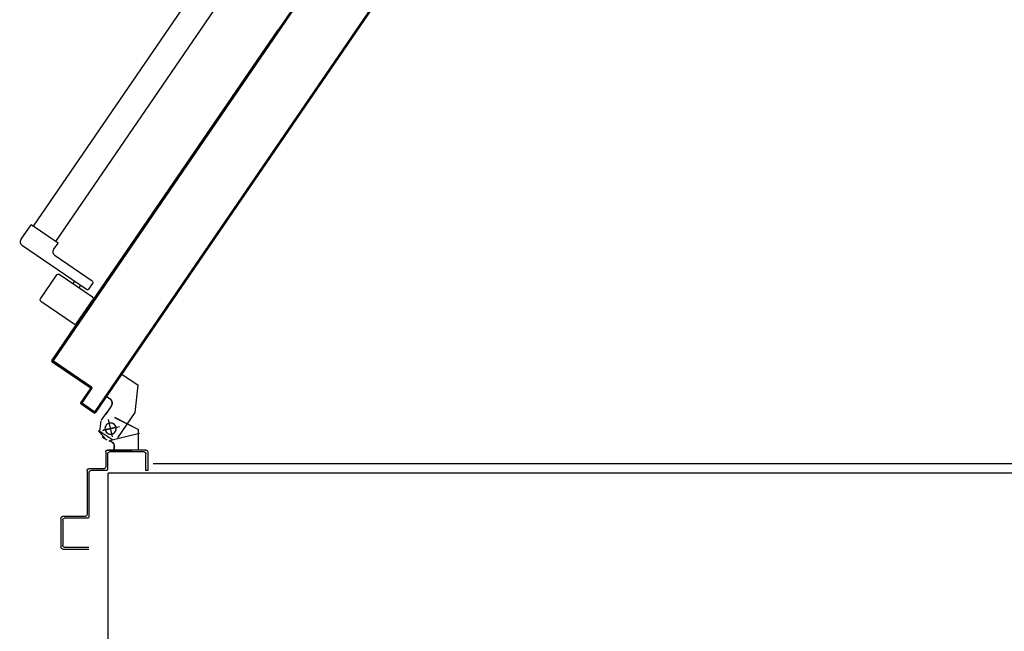
# Model space of a CAD drawing. Units: millimetres. Extents: x -212587 to -128587, y -20923 to 56377.
# Drawn here: x -181282 to -180228, y -8697 to -8042 of the extents above; entities that cross this region are included whole.
import ezdxf

# ---------------------------------------------------------------- set-up
doc = ezdxf.new("R2010")
doc.units = ezdxf.units.MM
doc.header["$LTSCALE"] = 1000
doc.linetypes.add('LINEA-PUNTO', pattern=[1, 0.5, -0.25, 0, -0.25])
doc.linetypes.add('TRATTEGGIATA', pattern=[0.2, 0.1, -0.1])
for name, color, linetype in [('ANTIPANICO', 2, 'Continuous'), ('BLOCCHIMURATURA', 5, 'Continuous'), ('BLOCCO_TITOLO', 7, 'Continuous'), ('INTONACO', 9, 'Continuous'), ('LAYER01', 7, 'Continuous'), ('PORTA', 1, 'Continuous')]:
    doc.layers.add(name, color=color, linetype=linetype)

# ---------------------------------------------------------------- blocks, each defined once
blk = doc.blocks.new('A$C2B374D3D')
at = {"layer": 'ANTIPANICO', "linetype": 'Continuous'}
for p, q in [((2096.7, 880.4), (2061.2, 856.2)), ((2099.4, 879.9), (2116.9, 854.3)), ((2060.6, 853.4), (2078.1, 827.8)), ((2116.4, 851.5), (2080.9, 827.3)), ((2109.9, 843.4), (2041.4, 796.6)), ((2116.1, 834.3), (2076.5, 807.2)), ((2095.4, 837.2), (2097.1, 834.7)), ((2102, 841.7), (2103.7, 839.2)), ((2112.6, 842.9), (2116.6, 837.1)), ((2079.7, 793.7), (2050.8, 773.9)), ((2075.1, 800.3), (2079.7, 793.7)), ((2077.2, 792), (2307.4, 455.4)), ((2040, 789.6), (2050.8, 773.9)), ((2053.3, 775.6), (2283.5, 439.1))]:
    blk.add_line(p, q, dxfattribs=at)
for centre, radius, start, end in [((2097.8, 878.8), 2, 34.3709, 124.3709), ((2062.3, 854.5), 2, 124.3709, 214.3709), ((2115.3, 853.2), 2, 304.3709, 34.3709), ((2111, 841.8), 2, 34.3709, 124.3709), ((2114.9, 836), 2, 304.3709, 34.3709), ((2079.8, 828.9), 2, 214.3709, 304.3709), ((2079.3, 803.1), 5, 124.3709, 214.3709), ((2044.2, 792.4), 5, 124.3709, 214.3709)]:
    blk.add_arc(centre, radius, start, end, dxfattribs=at)
at = {"layer": 'BLOCCO_TITOLO', "color": 7, "linetype": 'TRATTEGGIATA'}
for p, q in [((2130.1, 1002.9), (2122.9, 994.4)), ((2126.8, 1001.4), (2131.8, 1004.4)), ((2134.6, 1005), (2166.8, 997.4)), ((2127, 994.4), (2145.5, 990.1)), ((2137.4, 999.2), (2134, 984.6)), ((2126.2, 983.4), (2131.9, 975.1)), ((2136.4, 968.5), (2130.7, 976.8)), ((2162.1, 975.2), (2165.2, 945.8)), ((2131.6, 958), (2134.8, 960.2)), ((2131.6, 958), (2148, 934)), ((2148, 934), (2165.2, 945.8))]:
    blk.add_line(p, q, dxfattribs=at)
blk.add_circle((2135.8, 992.4), 6, dxfattribs=at)
blk.add_arc((2131.4, 965.1), 6, 304.3709, 34.3709, dxfattribs=at)
at = {"layer": 'LAYER01', "color": 7, "linetype": 'Continuous'}
for p, q in [((2082.6, 1088.4), (2082.6, 1119.4)), ((2084.6, 1121.4), (2112.6, 1121.4)), ((2086.6, 1119.4), (2112.6, 1119.4)), ((2084.6, 1090.4), (2084.6, 1117.4)), ((2082.6, 1088.4), (2082.7, 1088.4)), ((2108.6, 1086.4), (2084.6, 1086.4)), ((2084.6, 1086.3), (2084.6, 1086.4)), ((2110.6, 1088.4), (2086.6, 1088.4)), ((2112.6, 1039.4), (2112.6, 1086.4)), ((2110.6, 1037.4), (2110.6, 1084.4)), ((2128.6, 1035.4), (2112.6, 1035.4)), ((2130.6, 1037.4), (2114.6, 1037.4)), ((2130.6, 1017.4), (2130.6, 1033.4)), ((2132.6, 1019.4), (2132.6, 1035.4)), ((2173.6, 1037.4), (2173.6, 1019.4)), ((2175.6, 1037.4), (2173.6, 1037.4)), ((2175.6, 1037.4), (2173.6, 1037.4)), ((2175.6, 1017.4), (2175.6, 1037.4)), ((2132.6, 1015.3), (2132.5, 1015.3)), ((2173.6, 1015.4), (2132.6, 1015.4)), ((2132.6, 1015.3), (2158.6, 1015.3)), ((2171.6, 1017.4), (2134.6, 1017.4)), ((2139.7, 1015.3), (2139.7, 1011.4)), ((2139.8, 1015.3), (2139.8, 1011.4)), ((2165.8, 1015.3), (2165.7, 1015.3)), ((2165.7, 1015.3), (2165.7, 993.4)), ((2165.8, 1015.3), (2165.8, 993.4)), ((2138.1, 1004.9), (2124.1, 995.3)), ((2133.8, 1005.3), (2133.8, 1005.4)), ((2133.8, 1005.3), (2133.8, 1005.4)), ((2139.8, 1011.4), (2139.7, 1011.4)), ((2139.8, 1011.4), (2139.7, 1011.4)), ((2143.5, 1002.4), (2162.1, 975.2)), ((2124.1, 995.3), (2125.6, 984.2)), ((2139.8, 980.4), (2165.8, 993.4)), ((2139.8, 980.3), (2165.8, 993.3)), ((2165.8, 993.4), (2165.7, 993.4)), ((2165.8, 993.4), (2165.8, 993.3)), ((2126.1, 983.3), (2131.8, 975.1)), ((2126.2, 983.4), (2131.9, 975.1)), ((2136.4, 968.5), (2130.7, 976.8)), ((2136.3, 968.5), (2130.7, 976.7)), ((2136.7, 979.8), (2136.7, 979.7)), ((2136.7, 979.7), (2136.7, 979.8)), ((2162.1, 975.2), (2165.2, 945.8)), ((2131.5, 958), (2134.8, 960.2)), ((2131.6, 957.9), (2134.8, 960.1)), ((2134.8, 960.1), (2134.8, 960.2)), ((2134.8, 960.2), (2134.8, 960.1)), ((2131.6, 958), (2131.5, 957.9)), ((2131.5, 958), (2131.6, 957.9)), ((2131.5, 957.9), (2147.9, 934)), ((2131.6, 958), (2148, 934)), ((2147.9, 934.1), (2165.2, 945.9)), ((2148, 934), (2165.2, 945.8)), ((2147.9, 934.1), (2148, 934)), ((2148, 934), (2147.9, 934))]:
    blk.add_line(p, q, dxfattribs=at)
at = {"layer": 'LAYER01', "color": 7, "linetype": 'LINEA-PUNTO'}
for p, q in [((2142.6, 990.8), (2128, 994.2)), ((2137.9, 1001.1), (2133.5, 982.6))]:
    blk.add_line(p, q, dxfattribs=at)
at = {"layer": 'LAYER01', "color": 7, "linetype": 'Continuous'}
blk.add_circle((2135.8, 992.4), 6, dxfattribs=at)
for centre, radius, start, end in [((2084.6, 1119.4), 2, 90, 180), ((2086.6, 1117.4), 2, 90, 180), ((2084.6, 1088.4), 2.05, 180, 270), ((2084.6, 1088.4), 1.95, 180, 270), ((2086.6, 1090.4), 2, 180, 270), ((2108.6, 1084.4), 2, 0, 90), ((2110.6, 1086.4), 2, 0, 90), ((2112.6, 1037.4), 2, 180, 270), ((2114.6, 1039.4), 2, 180, 270), ((2128.6, 1033.4), 2, 0, 90), ((2130.6, 1035.4), 2, 0, 90), ((2132.6, 1017.4), 2, 180, 270), ((2134.6, 1019.4), 2, 180, 270), ((2171.6, 1019.4), 2, 270, 0), ((2173.6, 1017.4), 2, 270, 0), ((2133.8, 1011.4), 6.05, 270, 0), ((2133.8, 1011.4), 5.95, 270, 0), ((2131.4, 965.1), 6.05, 304.3709, 34.3709), ((2131.4, 965.1), 5.95, 304.3709, 34.3709)]:
    blk.add_arc(centre, radius, start, end, dxfattribs=at)
for points in [[(2139.8, 1015.3), (2139.8, 1011.4), (2139.7, 1015.3), (2139.7, 1011.4)], [(2165.8, 1015.3), (2165.8, 993.4), (2165.7, 1015.3), (2165.7, 993.4)], [(2139.8, 980.4), (2165.8, 993.4), (2139.8, 980.3), (2165.8, 993.3)], [(2126.2, 983.4), (2131.9, 975.1), (2126.1, 983.3), (2131.8, 975.1)], [(2136.3, 968.5), (2130.7, 976.7), (2136.4, 968.5), (2130.7, 976.8)], [(2131.5, 958), (2134.8, 960.2), (2131.6, 957.9), (2134.8, 960.1)], [(2147.9, 934.1), (2165.2, 945.9), (2148, 934), (2165.2, 945.8)]]:
    blk.add_solid(points, dxfattribs=at)
at = {"layer": 'PORTA'}
for p, q in [((2104.2, 966), (2118.2, 975.6)), ((2104.2, 965.9), (2118.3, 975.5)), ((2117.9, 974.2), (2105.6, 965.7)), ((2118, 974.1), (2105.6, 965.6)), ((2111.8, 971), (2113, 970.8)), ((2114.9, 972.1), (2113.6, 972.3)), ((2115.5, 973.6), (2116.7, 973.3)), ((2120.2, 974.3), (2117.3, 974.8)), ((2117.9, 974.2), (2118, 974.1)), ((2118, 974.1), (2117.9, 974.2)), ((2119.4, 973.9), (2119.3, 973.8)), ((2119.3, 973.8), (2119.4, 973.9)), ((2119.7, 975.3), (2119.6, 975.2)), ((2119.7, 975.3), (2119.6, 975.2)), ((2119.6, 975.2), (2373.1, 604.5)), ((2120.2, 972.7), (2121.5, 972.4)), ((2122.8, 970.6), (2121.5, 970.8)), ((2103.9, 964.5), (2104, 964.6)), ((2103.9, 964.5), (2104, 964.6)), ((2114.1, 949.7), (2103.9, 964.5)), ((2114.1, 949.7), (2104, 964.6)), ((2105.3, 964.2), (2104.1, 964.4)), ((2104.2, 966), (2104.2, 965.9)), ((2104.2, 966), (2104.2, 965.9)), ((2104.4, 966), (2105.6, 965.7)), ((2105.4, 964.3), (2105.3, 964.3)), ((2105.3, 964.3), (2115.4, 949.4)), ((2105.3, 964.3), (2105.4, 964.3)), ((2105.4, 964.3), (2115.5, 949.4)), ((2105.4, 962.5), (2106.6, 962.3)), ((2105.6, 965.6), (2105.6, 965.7)), ((2105.6, 965.7), (2105.6, 965.6)), ((2107.5, 967), (2106.2, 967.2)), ((2107.9, 960.5), (2106.6, 960.7)), ((2108.1, 968.5), (2109.3, 968.3)), ((2111.2, 969.5), (2110, 969.8)), ((2122.8, 969), (2124, 968.7)), ((2125.3, 966.9), (2124, 967.1)), ((2125.3, 965.3), (2126.5, 965)), ((2127.8, 963.2), (2126.6, 963.4)), ((2127.8, 961.5), (2129.1, 961.3)), ((2130.3, 959.5), (2129.1, 959.7)), ((2107.9, 958.8), (2109.1, 958.6)), ((2110.4, 956.8), (2109.2, 957)), ((2110.4, 955.1), (2111.7, 954.9)), ((2112.9, 953), (2111.7, 953.3)), ((2113, 951.4), (2114.2, 951.2)), ((2114.1, 949.7), (2114.1, 949.7)), ((2114.1, 949.7), (2114.1, 949.7)), ((2115.5, 949.3), (2114.2, 949.6)), ((2115.5, 949.4), (2115.4, 949.4)), ((2115.5, 949.4), (2115.4, 949.4)), ((2130.4, 957.8), (2131.6, 957.6)), ((2132.9, 955.8), (2131.6, 956)), ((2132.9, 954.1), (2134.2, 953.9)), ((2135.4, 952.1), (2134.2, 952.3)), ((2135.4, 950.5), (2136.7, 950.2)), ((2073.4, 920.6), (2113.9, 948.3)), ((2073.4, 920.7), (2113.8, 948.3)), ((2115.2, 948.1), (2074.8, 920.4)), ((2115.3, 948), (2074.8, 920.3)), ((2101.9, 939), (2100.7, 939.2)), ((2102.5, 940.5), (2103.8, 940.2)), ((2105.7, 941.5), (2104.4, 941.7)), ((2106.2, 943), (2107.5, 942.8)), ((2109.4, 944), (2108.1, 944.3)), ((2109.9, 945.5), (2111.2, 945.3)), ((2113, 946.6), (2111.8, 946.8)), ((2113.6, 948.1), (2114.9, 947.8)), ((2113.8, 948.3), (2113.9, 948.3)), ((2113.9, 948.3), (2113.8, 948.3)), ((2115.3, 948), (2115.2, 948.1)), ((2115.3, 948), (2115.2, 948.1)), ((2138, 948.3), (2136.7, 948.6)), ((2138, 946.7), (2139.2, 946.5)), ((2140.5, 944.6), (2139.2, 944.9)), ((2140.5, 943), (2141.7, 942.8)), ((2143, 940.9), (2141.8, 941.2)), ((2143, 939.3), (2144.3, 939.1)), ((2087.1, 928.8), (2085.8, 929)), ((2087.7, 930.3), (2089, 930.1)), ((2090.8, 931.3), (2089.5, 931.6)), ((2091.4, 932.9), (2092.7, 932.6)), ((2094.5, 933.9), (2093.3, 934.1)), ((2095.1, 935.4), (2096.4, 935.2)), ((2098.2, 936.4), (2097, 936.7)), ((2098.8, 937.9), (2100.1, 937.7)), ((2145.5, 937.2), (2144.3, 937.5)), ((2145.6, 935.6), (2146.8, 935.4)), ((2148.1, 933.5), (2146.8, 933.8)), ((2148.1, 931.9), (2149.4, 931.7)), ((2150.6, 929.8), (2149.4, 930.1)), ((2150.7, 928.2), (2151.9, 928)), ((2073.1, 920.1), (2074.4, 919.9)), ((2073.2, 919.3), (2073.1, 919.2)), ((2073.1, 919.2), (2073.2, 919.3)), ((2073.1, 919.2), (2103.6, 874.6)), ((2073.2, 919.3), (2103.7, 874.7)), ((2073.4, 920.7), (2073.4, 920.6)), ((2073.4, 920.7), (2073.4, 920.6)), ((2075, 918.2), (2073.8, 918.4)), ((2074.5, 919), (2316.2, 565.6)), ((2074.5, 919), (2074.6, 919)), ((2074.6, 919), (2074.5, 919)), ((2074.6, 919), (2316.3, 565.6)), ((2076, 921.2), (2074.7, 921.5)), ((2074.8, 920.3), (2074.8, 920.4)), ((2074.8, 920.4), (2074.8, 920.3)), ((2076.6, 922.7), (2077.8, 922.5)), ((2079.7, 923.8), (2078.4, 924)), ((2080.3, 925.3), (2081.6, 925)), ((2083.4, 926.3), (2082.1, 926.5)), ((2084, 927.8), (2085.3, 927.6)), ((2153.2, 926.1), (2151.9, 926.4)), ((2153.2, 924.5), (2154.4, 924.3)), ((2155.7, 922.4), (2154.4, 922.6)), ((2155.7, 920.8), (2156.9, 920.6)), ((2158.2, 918.7), (2157, 918.9)), ((2075, 916.5), (2076.3, 916.3)), ((2077.6, 914.5), (2076.3, 914.7)), ((2077.6, 912.9), (2078.8, 912.6)), ((2080.1, 910.7), (2078.8, 911)), ((2080.1, 909.1), (2081.4, 908.9)), ((2082.6, 907), (2081.4, 907.3)), ((2158.2, 917.1), (2159.5, 916.9)), ((2160.8, 915), (2159.5, 915.2)), ((2160.8, 913.4), (2162, 913.1)), ((2163.3, 911.3), (2162.1, 911.5)), ((2163.3, 909.7), (2164.6, 909.4)), ((2165.8, 907.6), (2164.6, 907.8)), ((2082.6, 905.4), (2083.9, 905.2)), ((2085.2, 903.3), (2083.9, 903.6)), ((2085.2, 901.7), (2086.4, 901.5)), ((2087.7, 899.6), (2086.4, 899.9)), ((2087.7, 898), (2089, 897.8)), ((2165.9, 906), (2167.1, 905.7)), ((2168.4, 903.9), (2167.1, 904.1)), ((2168.4, 902.3), (2169.6, 902)), ((2170.9, 900.2), (2169.6, 900.4)), ((2170.9, 898.5), (2172.2, 898.3)), ((2173.4, 896.5), (2172.2, 896.7)), ((2090.2, 895.9), (2089, 896.2)), ((2090.2, 894.3), (2091.5, 894.1)), ((2092.8, 892.2), (2091.5, 892.5)), ((2092.8, 890.6), (2094.1, 890.4)), ((2095.3, 888.5), (2094, 888.8)), ((2095.3, 886.9), (2096.6, 886.6)), ((2173.4, 894.9), (2174.7, 894.6)), ((2176, 892.8), (2174.7, 893)), ((2176, 891.2), (2177.2, 890.9)), ((2178.5, 889), (2177.3, 889.3)), ((2178.5, 887.4), (2179.8, 887.2)), ((2097.8, 884.8), (2096.6, 885)), ((2097.8, 883.2), (2099.1, 883)), ((2100.4, 881.1), (2099.1, 881.3)), ((2100.4, 879.5), (2101.6, 879.3)), ((2102.9, 877.4), (2101.6, 877.6)), ((2102.9, 875.8), (2104.2, 875.6)), ((2181, 885.3), (2179.8, 885.6)), ((2181.1, 883.7), (2182.3, 883.5)), ((2183.6, 881.6), (2182.3, 881.9)), ((2183.6, 880), (2184.8, 879.8)), ((2186.1, 878), (2184.8, 878.2)), ((2186.1, 876.3), (2187.4, 876.1)), ((2103.7, 874.7), (2103.6, 874.6)), ((2103.7, 874.7), (2103.6, 874.6)), ((2103.6, 874.6), (2315.4, 565)), ((2103.7, 874.7), (2315.4, 565.1)), ((2105.5, 873.7), (2104.2, 873.9)), ((2105.5, 872.1), (2106.7, 871.8)), ((2108, 870), (2106.7, 870.2)), ((2108, 868.4), (2109.3, 868.1)), ((2110.5, 866.3), (2109.3, 866.5)), ((2110.5, 864.7), (2111.8, 864.4)), ((2188.6, 874.2), (2187.4, 874.5)), ((2188.7, 872.6), (2189.9, 872.4)), ((2191.2, 870.5), (2189.9, 870.8)), ((2191.2, 868.9), (2192.4, 868.7)), ((2193.7, 866.8), (2192.5, 867.1)), ((2193.7, 865.2), (2195, 865)), ((2113, 862.6), (2111.8, 862.8)), ((2113.1, 860.9), (2114.3, 860.7)), ((2115.6, 858.9), (2114.3, 859.1)), ((2115.6, 857.2), (2116.9, 857)), ((2118.1, 855.2), (2116.9, 855.4)), ((2196.2, 863.1), (2195, 863.3)), ((2196.3, 861.5), (2197.5, 861.3)), ((2198.8, 859.4), (2197.5, 859.6)), ((2198.8, 857.8), (2200, 857.6)), ((2201.3, 855.7), (2200.1, 855.9)), ((2201.4, 854.1), (2202.6, 853.8)), ((2123.2, 846.1), (2124.5, 845.9)), ((2125.7, 844), (2124.5, 844.3)), ((2203.9, 852), (2202.6, 852.2)), ((2203.9, 850.4), (2205.1, 850.1)), ((2206.4, 848.3), (2205.1, 848.5)), ((2206.4, 846.7), (2207.7, 846.4)), ((2208.9, 844.6), (2207.7, 844.8)), ((2125.7, 842.4), (2127, 842.2)), ((2128.3, 840.3), (2127, 840.6)), ((2128.3, 838.7), (2129.5, 838.5)), ((2130.8, 836.6), (2129.5, 836.9)), ((2130.8, 835), (2132.1, 834.8)), ((2133.3, 832.9), (2132.1, 833.2)), ((2209, 842.9), (2210.2, 842.7)), ((2211.5, 840.9), (2210.2, 841.1)), ((2211.5, 839.2), (2212.7, 839)), ((2214, 837.2), (2212.8, 837.4)), ((2214, 835.6), (2215.3, 835.3)), ((2216.5, 833.5), (2215.3, 833.7)), ((2133.4, 831.3), (2134.6, 831.1)), ((2135.9, 829.2), (2134.6, 829.5)), ((2135.9, 827.6), (2137.1, 827.4)), ((2138.4, 825.5), (2137.1, 825.7)), ((2138.4, 823.9), (2139.7, 823.7)), ((2216.6, 831.9), (2217.8, 831.6)), ((2219.1, 829.7), (2217.8, 830)), ((2219.1, 828.1), (2220.3, 827.9)), ((2221.6, 826), (2220.4, 826.3)), ((2221.6, 824.4), (2222.9, 824.2)), ((2224.2, 822.3), (2222.9, 822.6)), ((2140.9, 821.8), (2139.7, 822)), ((2140.9, 820.2), (2142.2, 820)), ((2143.5, 818.1), (2142.2, 818.3)), ((2143.5, 816.5), (2144.7, 816.3)), ((2146, 814.4), (2144.8, 814.6)), ((2146, 812.8), (2147.3, 812.5)), ((2224.2, 820.7), (2225.4, 820.5)), ((2226.7, 818.6), (2225.4, 818.9)), ((2226.7, 817), (2227.9, 816.8)), ((2229.2, 814.9), (2228, 815.2)), ((2229.2, 813.3), (2230.5, 813.1)), ((2148.5, 810.7), (2147.3, 810.9)), ((2148.6, 809.1), (2149.8, 808.8)), ((2151.1, 807), (2149.8, 807.2)), ((2151.1, 805.4), (2152.3, 805.1)), ((2153.6, 803.3), (2152.3, 803.5)), ((2153.6, 801.6), (2154.9, 801.4)), ((2231.7, 811.2), (2230.5, 811.5)), ((2231.8, 809.6), (2233, 809.4)), ((2234.3, 807.5), (2233, 807.8)), ((2234.3, 805.9), (2235.5, 805.7)), ((2236.8, 803.8), (2235.6, 804)), ((2236.8, 802.2), (2238.1, 802)), ((2156.1, 799.6), (2154.9, 799.8)), ((2156.2, 797.9), (2157.4, 797.7)), ((2158.7, 795.9), (2157.4, 796.1)), ((2158.7, 794.3), (2159.9, 794)), ((2161.2, 792.2), (2160, 792.4)), ((2239.4, 800.1), (2238.1, 800.3)), ((2239.4, 798.5), (2240.6, 798.3)), ((2241.9, 796.4), (2240.6, 796.6)), ((2241.9, 794.8), (2243.1, 794.5)), ((2244.4, 792.7), (2243.2, 792.9)), ((2244.4, 791.1), (2245.7, 790.8)), ((2161.2, 790.5), (2162.5, 790.3)), ((2163.7, 788.4), (2162.5, 788.7)), ((2163.8, 786.8), (2165, 786.6)), ((2166.3, 784.7), (2165, 785)), ((2166.3, 783.1), (2167.5, 782.9)), ((2168.8, 781), (2167.6, 781.3)), ((2246.9, 789), (2245.7, 789.2)), ((2247, 787.4), (2248.2, 787.1)), ((2249.5, 785.3), (2248.2, 785.5)), ((2249.5, 783.7), (2250.8, 783.4)), ((2252, 781.6), (2250.8, 781.8)), ((2168.8, 779.4), (2170.1, 779.2)), ((2171.4, 777.3), (2170.1, 777.6)), ((2171.4, 775.7), (2172.6, 775.5)), ((2173.9, 773.6), (2172.6, 773.9)), ((2173.9, 772), (2175.2, 771.8)), ((2176.4, 769.9), (2175.2, 770.2)), ((2252.1, 779.9), (2253.3, 779.7)), ((2254.6, 777.9), (2253.3, 778.1)), ((2254.6, 776.3), (2255.8, 776)), ((2257.1, 774.2), (2255.8, 774.4)), ((2257.1, 772.6), (2258.3, 772.3)), ((2259.6, 770.4), (2258.4, 770.7)), ((2176.4, 768.3), (2177.7, 768)), ((2179, 766.2), (2177.7, 766.4)), ((2179, 764.6), (2180.2, 764.4)), ((2181.5, 762.5), (2180.2, 762.7)), ((2181.5, 760.9), (2182.8, 760.7)), ((2259.6, 768.8), (2260.9, 768.6)), ((2262.2, 766.7), (2260.9, 767)), ((2262.2, 765.1), (2263.4, 764.9)), ((2264.7, 763), (2263.5, 763.3)), ((2264.7, 761.4), (2266, 761.2)), ((2267.2, 759.4), (2266, 759.6)), ((2184, 758.8), (2182.8, 759)), ((2184, 757.2), (2185.3, 757)), ((2186.6, 755.1), (2185.3, 755.3)), ((2186.6, 753.5), (2187.8, 753.2)), ((2189.1, 751.4), (2187.8, 751.6)), ((2189.1, 749.8), (2190.4, 749.5)), ((2267.3, 757.7), (2268.5, 757.5)), ((2269.8, 755.6), (2268.5, 755.9)), ((2269.8, 754), (2271, 753.8)), ((2272.3, 751.9), (2271, 752.2)), ((2272.3, 750.3), (2273.6, 750.1)), ((2191.6, 747.7), (2190.4, 747.9)), ((2191.6, 746.1), (2192.9, 745.8)), ((2194.2, 744), (2192.9, 744.2)), ((2194.2, 742.3), (2195.4, 742.1)), ((2196.7, 740.3), (2195.4, 740.5)), ((2196.7, 738.6), (2198, 738.4)), ((2274.8, 748.2), (2273.6, 748.5)), ((2274.8, 746.6), (2276.1, 746.4)), ((2277.4, 744.5), (2276.1, 744.7)), ((2277.4, 742.9), (2278.6, 742.7)), ((2279.9, 740.8), (2278.7, 741)), ((2279.9, 739.2), (2281.2, 739)), ((2199.2, 736.6), (2198, 736.8)), ((2199.2, 735), (2200.5, 734.7)), ((2201.8, 732.9), (2200.5, 733.1)), ((2201.8, 731.3), (2203, 731)), ((2204.3, 729.1), (2203, 729.4)), ((2204.3, 727.5), (2205.6, 727.3)), ((2282.5, 737.1), (2281.2, 737.3)), ((2282.5, 735.5), (2283.7, 735.2)), ((2285, 733.4), (2283.7, 733.6)), ((2285, 731.8), (2286.3, 731.5)), ((2287.5, 729.7), (2286.3, 729.9)), ((2287.6, 728.1), (2288.8, 727.8)), ((2206.9, 725.4), (2205.6, 725.7)), ((2206.8, 723.8), (2208.1, 723.6)), ((2209.4, 721.8), (2208.1, 722)), ((2209.4, 720.1), (2210.6, 719.9)), ((2211.9, 718), (2210.6, 718.3)), ((2290.1, 726), (2288.8, 726.2)), ((2290.1, 724.3), (2291.3, 724.1)), ((2292.6, 722.3), (2291.3, 722.5)), ((2292.6, 720.6), (2293.9, 720.4)), ((2295.1, 718.6), (2293.9, 718.8)), ((2295.1, 717), (2296.4, 716.7)), ((2211.9, 716.4), (2213.2, 716.2)), ((2214.4, 714.3), (2213.2, 714.6)), ((2214.5, 712.7), (2215.7, 712.5)), ((2217, 710.6), (2215.7, 710.9)), ((2217, 709), (2218.3, 708.8)), ((2219.5, 706.9), (2218.3, 707.1)), ((2297.7, 714.9), (2296.4, 715.1)), ((2297.7, 713.3), (2298.9, 713)), ((2300.2, 711.1), (2299, 711.4)), ((2300.2, 709.5), (2301.5, 709.3)), ((2302.7, 707.4), (2301.5, 707.7)), ((2219.5, 705.3), (2220.8, 705.1)), ((2222.1, 703.2), (2220.8, 703.4)), ((2222.1, 701.6), (2223.3, 701.4)), ((2224.6, 699.5), (2223.3, 699.7)), ((2224.6, 697.9), (2225.8, 697.7)), ((2227.1, 695.8), (2225.9, 696)), ((2302.8, 705.8), (2304, 705.6)), ((2305.3, 703.8), (2304, 704)), ((2305.3, 702.1), (2306.5, 701.9)), ((2307.8, 700), (2306.5, 700.3)), ((2307.8, 698.4), (2309.1, 698.2)), ((2310.3, 696.3), (2309.1, 696.6)), ((2227.1, 694.2), (2228.4, 693.9)), ((2229.6, 692.1), (2228.4, 692.3)), ((2229.7, 690.5), (2230.9, 690.2)), ((2232.2, 688.4), (2230.9, 688.6)), ((2232.2, 686.8), (2233.5, 686.5)), ((2310.4, 694.7), (2311.6, 694.5)), ((2312.9, 692.6), (2311.6, 692.9)), ((2312.9, 691), (2314.1, 690.8)), ((2315.4, 688.9), (2314.2, 689.2)), ((2315.4, 687.3), (2316.7, 687.1)), ((2317.9, 685.2), (2316.7, 685.4)), ((2234.7, 684.7), (2233.5, 684.9)), ((2234.8, 683), (2236, 682.8)), ((2237.3, 681), (2236, 681.2)), ((2237.3, 679.3), (2238.5, 679.1)), ((2239.8, 677.3), (2238.5, 677.5)), ((2239.8, 675.7), (2241, 675.4)), ((2318, 683.6), (2319.2, 683.4)), ((2320.5, 681.5), (2319.2, 681.7)), ((2320.5, 679.9), (2321.7, 679.7)), ((2323, 677.8), (2321.8, 678)), ((2323, 676.2), (2324.3, 675.9)), ((2242.3, 673.6), (2241.1, 673.8)), ((2242.3, 671.9), (2243.6, 671.7)), ((2244.9, 669.8), (2243.6, 670.1)), ((2244.9, 668.2), (2246.1, 668)), ((2247.4, 666.1), (2246.2, 666.4)), ((2247.4, 664.5), (2248.7, 664.3)), ((2325.5, 674.1), (2324.3, 674.3)), ((2325.6, 672.5), (2326.8, 672.2)), ((2328.1, 670.4), (2326.8, 670.6)), ((2328.1, 668.8), (2329.3, 668.5)), ((2330.6, 666.7), (2329.4, 666.9)), ((2330.6, 665.1), (2331.9, 664.8)), ((2249.9, 662.5), (2248.7, 662.7)), ((2250, 660.8), (2251.2, 660.6)), ((2252.5, 658.7), (2251.2, 659)), ((2252.5, 657.1), (2253.7, 656.9)), ((2255, 655), (2253.7, 655.3)), ((2333.1, 663), (2331.9, 663.2)), ((2333.2, 661.3), (2334.4, 661.1)), ((2335.7, 659.3), (2334.4, 659.5)), ((2335.7, 657.7), (2336.9, 657.4)), ((2338.2, 655.6), (2337, 655.8)), ((2338.2, 654), (2339.5, 653.7)), ((2255, 653.4), (2256.3, 653.2)), ((2257.5, 651.3), (2256.3, 651.6)), ((2257.6, 649.7), (2258.8, 649.5)), ((2260.1, 647.6), (2258.8, 647.8)), ((2260.1, 646), (2261.3, 645.8)), ((2262.6, 643.9), (2261.4, 644.1)), ((2340.8, 651.8), (2339.5, 652.1)), ((2340.8, 650.2), (2342, 650)), ((2343.3, 648.1), (2342, 648.4)), ((2343.3, 646.5), (2344.5, 646.3)), ((2345.8, 644.5), (2344.6, 644.7)), ((2262.6, 642.3), (2263.9, 642.1)), ((2265.2, 640.2), (2263.9, 640.4)), ((2265.2, 638.6), (2266.4, 638.4)), ((2267.7, 636.5), (2266.4, 636.7)), ((2267.7, 634.9), (2269, 634.6)), ((2270.2, 632.8), (2268.9, 633)), ((2345.8, 642.8), (2347.1, 642.6)), ((2348.3, 640.8), (2347.1, 641)), ((2348.4, 639.1), (2349.6, 638.9)), ((2350.9, 637), (2349.6, 637.3)), ((2350.9, 635.4), (2352.2, 635.2)), ((2353.4, 633.3), (2352.2, 633.6)), ((2270.2, 631.2), (2271.5, 630.9)), ((2272.8, 629.1), (2271.5, 629.3)), ((2272.8, 627.5), (2274, 627.2)), ((2275.3, 625.4), (2274, 625.6)), ((2275.3, 623.7), (2276.6, 623.5)), ((2353.5, 631.7), (2354.7, 631.5)), ((2356, 629.6), (2354.7, 629.9)), ((2356, 628), (2357.2, 627.8)), ((2358.5, 625.9), (2357.2, 626.1)), ((2358.5, 624.3), (2359.7, 624.1)), ((2361, 622.2), (2359.8, 622.4)), ((2277.8, 621.7), (2276.6, 621.9)), ((2277.8, 620), (2279.1, 619.8)), ((2280.4, 618), (2279.1, 618.2)), ((2280.4, 616.4), (2281.6, 616.1)), ((2282.9, 614.3), (2281.6, 614.5)), ((2282.9, 612.7), (2284.2, 612.4)), ((2361, 620.6), (2362.3, 620.4)), ((2363.6, 618.5), (2362.3, 618.7)), ((2363.6, 616.9), (2364.8, 616.6)), ((2366.1, 614.8), (2364.9, 615)), ((2366.1, 613.2), (2367.4, 612.9)), ((2285.4, 610.5), (2284.2, 610.8)), ((2285.4, 608.9), (2286.7, 608.7)), ((2288, 606.8), (2286.7, 607.1)), ((2288, 605.2), (2289.2, 605)), ((2290.5, 603.2), (2289.2, 603.4)), ((2290.5, 601.5), (2291.8, 601.3)), ((2368.6, 611.1), (2367.4, 611.3)), ((2368.7, 609.5), (2369.9, 609.2)), ((2371.2, 607.4), (2369.9, 607.6)), ((2371.2, 605.7), (2372.5, 605.5)), ((2293, 599.4), (2291.8, 599.7)), ((2293, 597.8), (2294.3, 597.6)), ((2295.6, 595.7), (2294.3, 596)), ((2295.6, 594.1), (2296.8, 593.9)), ((2298.1, 592), (2296.8, 592.3)), ((2298.1, 590.4), (2299.4, 590.2)), ((2300.6, 588.3), (2299.4, 588.6)), ((2300.6, 586.7), (2301.9, 586.5)), ((2303.2, 584.6), (2301.9, 584.8)), ((2303.2, 583), (2304.4, 582.8)), ((2305.7, 580.9), (2304.4, 581.1)), ((2305.7, 579.3), (2307, 579.1)), ((2308.3, 577.2), (2307, 577.4)), ((2308.2, 575.6), (2309.5, 575.3)), ((2310.8, 573.5), (2309.5, 573.7)), ((2310.8, 571.9), (2312, 571.6)), ((2313.3, 569.8), (2312, 570)), ((2313.3, 568.2), (2314.6, 567.9)), ((2315.8, 566.1), (2314.6, 566.3))]:
    blk.add_line(p, q, dxfattribs=at)
at = {"layer": 'PORTA', "color": 1, "linetype": 'Continuous'}
for p, q in [((2118.1, 853.6), (2119.4, 853.3)), ((2120.7, 851.5), (2119.4, 851.7)), ((2120.7, 849.8), (2121.9, 849.6))]:
    blk.add_line(p, q, dxfattribs=at)
at = {"layer": 'PORTA', "color": 1}
blk.add_line((2123.2, 847.7), (2121.9, 848), dxfattribs=at)
at = {"layer": 'PORTA'}
for points in [[(2421.7, 533.6), (2119.6, 975.2, 0.414214), (2118.3, 975.5), (2104.2, 965.9, 0.414214), (2104, 964.6), (2114.1, 949.7, -0.414214), (2113.9, 948.3), (2073.4, 920.6, 0.414214), (2073.2, 919.3), (2103.7, 874.7), (2364, 494.1)], [(2364.7, 494.6), (2074.5, 919, -0.414214), (2074.8, 920.4), (2115.2, 948.1, 0.414214), (2115.4, 949.4), (2105.3, 964.3, -0.414214), (2105.6, 965.7), (2117.9, 974.2, -0.414214), (2119.4, 973.9), (2420.9, 533.1)]]:
    blk.add_lwpolyline(points, format="xyb", dxfattribs=at)
for centre, radius, start, end in [((2118.5, 973.3), 1.05, 34.3709, 124.3709), ((2118.5, 973.3), 0.95, 34.3709, 124.3709), ((2118.8, 974.7), 1.05, 34.3709, 124.3709), ((2118.8, 974.7), 0.95, 34.3709, 124.3709), ((2104.8, 965.1), 1.05, 124.3709, 214.3709), ((2104.8, 965.1), 0.95, 124.3709, 214.3709), ((2106.2, 964.8), 1.05, 124.3709, 214.3709), ((2106.2, 964.8), 0.95, 124.3709, 214.3709), ((2113.3, 949.1), 0.95, 304.3709, 34.3709), ((2113.3, 949.1), 1.05, 304.3709, 34.3709), ((2114.7, 948.9), 0.95, 304.3709, 34.3709), ((2114.7, 948.9), 1.05, 304.3709, 34.3709), ((2074, 919.8), 1.05, 124.3709, 214.3709), ((2074, 919.8), 0.95, 124.3709, 214.3709), ((2075.3, 919.5), 1.05, 124.3709, 214.3709), ((2075.3, 919.5), 0.95, 124.3709, 214.3709)]:
    blk.add_arc(centre, radius, start, end, dxfattribs=at)
for points in [[(2118, 974.1), (2105.6, 965.6), (2117.9, 974.2), (2105.6, 965.7)], [(2114.1, 949.7), (2103.9, 964.5), (2114.1, 949.7), (2104, 964.6)], [(2105.4, 964.3), (2115.5, 949.4), (2105.3, 964.3), (2115.4, 949.4)], [(2073.4, 920.7), (2113.8, 948.3), (2073.4, 920.6), (2113.9, 948.3)], [(2115.3, 948), (2074.8, 920.3), (2115.2, 948.1), (2074.8, 920.4)], [(2073.2, 919.3), (2103.7, 874.7), (2073.1, 919.2), (2103.6, 874.6)]]:
    blk.add_solid(points, dxfattribs=at)

msp = doc.modelspace()

# ---------------------------------------------------------------- linework, layer by layer
at = {"layer": 'BLOCCHIMURATURA'}
for p in [(-181187.7, -8727.4, 0), (-179196.7, -8527.4, 0)]:
    msp.add_line(p, (-181187.7, -8527.4, 0), dxfattribs=at)
at = {"layer": 'INTONACO'}
msp.add_line((-179206.7, -8517.4, 0), (-181139.4, -8517.4, 0), dxfattribs=at)

# ---------------------------------------------------------------- block references
at = {"layer": 'ANTIPANICO', "xscale": -1, "rotation": 180}
msp.add_blockref('A$C2B374D3D', (-183320.9, -7487.4, 0), dxfattribs=at)

doc.saveas('drawing.dxf')
